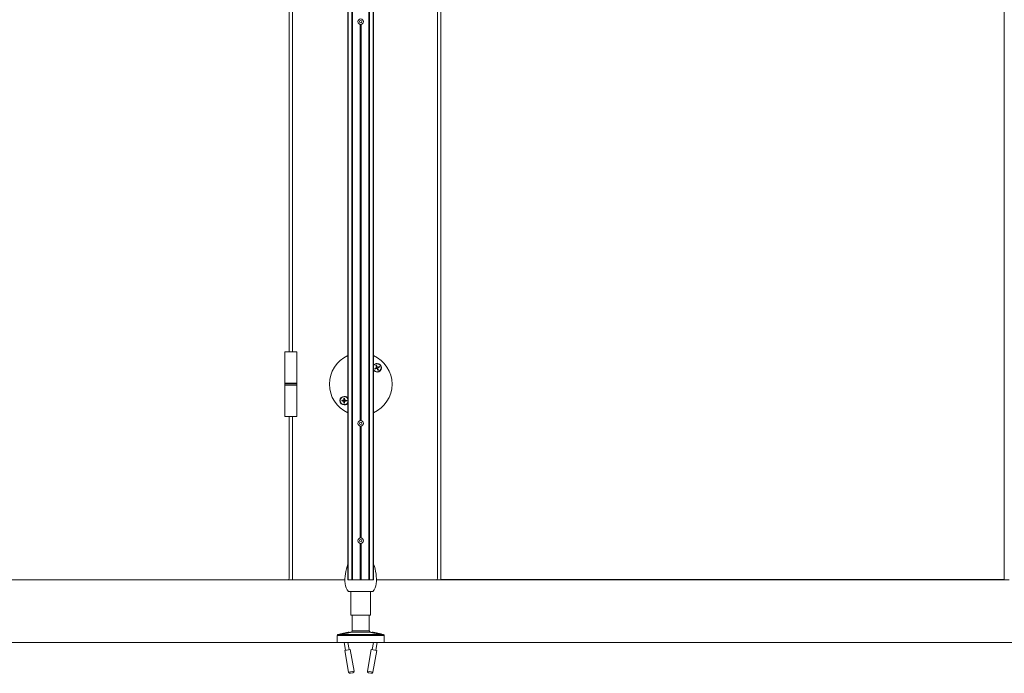
# Model space of a CAD drawing. Units: inches. Extents: x -485 to 12491, y 119 to 806.
# Drawn here: x 355 to 405, y 280 to 313 of the extents above; entities that cross this region are included whole.
import ezdxf

# ---------------------------------------------------------------- set-up
doc = ezdxf.new("R2010")
doc.units = ezdxf.units.IN
doc.header["$LTSCALE"] = 0.125
doc.header["$MEASUREMENT"] = 0
doc.layers.get('0').update_dxf_attribs({"lineweight": 9})

msp = doc.modelspace()

# ---------------------------------------------------------------- linework, layer by layer
for p, q in [((371.58825, 367.95123), (371.58825, 284.78193)), ((371.60543, 367.95123), (371.60543, 284.78193)), ((371.78303, 367.95123), (371.78303, 284.78193)), ((371.82643, 367.95123), (371.82643, 284.78193)), ((372.63746, 367.95123), (372.63746, 284.78193)), ((372.68086, 367.95123), (372.68086, 284.78193)), ((372.85846, 367.95123), (372.85846, 284.78193)), ((372.87564, 367.95123), (372.87564, 284.78193)), ((404.60006, 284.80162), (404.60006, 367.93155)), ((368.63943, 296.24844), (368.63943, 324.29957)), ((368.79691, 324.29957), (368.79691, 296.24844)), ((376.25753, 319.00729), (376.25753, 284.80162)), ((376.10005, 284.86067), (376.10005, 317.47872)), ((372.21226, 312.72948), (372.21226, 292.79231)), ((372.25163, 312.72948), (372.25163, 292.79231)), ((368.4229, 296.24844), (369.01345, 296.24844)), ((368.4229, 296.24844), (368.4229, 294.67364)), ((369.01345, 296.24844), (369.01345, 294.67364)), ((373.01299, 295.45661), (373.01728, 295.44787)), ((373.02319, 295.48049), (373.03247, 295.48344)), ((373.02942, 295.41568), (373.02648, 295.42495)), ((373.05331, 295.40548), (373.06205, 295.40976)), ((373.06412, 295.49693), (373.05538, 295.49264)), ((373.05872, 295.24845), (373.05872, 295.23467)), ((373.09424, 295.42191), (373.08496, 295.41896)), ((373.08801, 295.48673), (373.09096, 295.47745)), ((373.10444, 295.44579), (373.10016, 295.45453)), ((369.01345, 294.67364), (368.4229, 294.67364)), ((369.01345, 294.6638), (368.4229, 294.6638)), ((368.4229, 294.58506), (368.4229, 294.6638)), ((369.01345, 294.58506), (369.01345, 294.6638)), ((368.4229, 294.58506), (369.01345, 294.58506)), ((368.4229, 294.57522), (369.01345, 294.57522)), ((368.4229, 293.00042), (368.4229, 294.57522)), ((369.01345, 293.00042), (369.01345, 294.57522)), ((371.36476, 293.81972), (371.36548, 293.81001)), ((371.36476, 293.77561), (371.36548, 293.78532)), ((371.38312, 293.83808), (371.39283, 293.83736)), ((371.38312, 293.75724), (371.39283, 293.75796)), ((371.40518, 294.00042), (371.40518, 294.0142)), ((371.42723, 293.83808), (371.41752, 293.83736)), ((371.42723, 293.75724), (371.41752, 293.75796)), ((371.44559, 293.81972), (371.44487, 293.81001)), ((371.44559, 293.77561), (371.44487, 293.78532)), ((369.01345, 293.00042), (368.4229, 293.00042)), ((368.63943, 284.86067), (368.63943, 293.00042)), ((368.79691, 293.00042), (368.79691, 284.78193)), ((372.21226, 292.51955), (372.21226, 286.88681)), ((372.25163, 292.51955), (372.25163, 286.88681)), ((372.21226, 286.61405), (372.21226, 284.78193)), ((372.25163, 286.61405), (372.25163, 284.78193)), ((339.5095, 284.78193), (368.56069, 284.78193)), ((368.79691, 284.78193), (368.56069, 284.78193)), ((368.79691, 284.78193), (371.43985, 284.78193)), ((371.60543, 284.78193), (371.58825, 284.78193)), ((371.60543, 284.78193), (371.78303, 284.78193)), ((371.78303, 284.78193), (371.82643, 284.78193)), ((371.82643, 284.78193), (372.21226, 284.78193)), ((372.25163, 284.78193), (372.21226, 284.78193)), ((372.25163, 284.78193), (372.63746, 284.78193)), ((372.63746, 284.78193), (372.68086, 284.78193)), ((372.68086, 284.78193), (372.85846, 284.78193)), ((372.87564, 284.78193), (372.85846, 284.78193)), ((373.02404, 284.78193), (376.02131, 284.78193)), ((376.25753, 284.78193), (376.02131, 284.78193)), ((376.25753, 284.80162), (376.25753, 284.78193)), ((404.60006, 284.80162), (376.25753, 284.80162)), ((376.25753, 284.78193), (404.60006, 284.78193)), ((404.60006, 284.78193), (404.60006, 284.80162)), ((404.83628, 284.78193), (404.60006, 284.78193)), ((371.65423, 284.19138), (372.80966, 284.19138)), ((371.73982, 284.19138), (371.73982, 283.01028)), ((372.72407, 284.19138), (372.72407, 283.01028)), ((372.72407, 283.01028), (371.73982, 283.01028)), ((371.79888, 282.22288), (371.79888, 283.01028)), ((372.66502, 282.22288), (372.66502, 283.01028)), ((373.41305, 281.98666), (371.05085, 281.98666)), ((371.05085, 281.63233), (371.05085, 281.98666)), ((371.099, 282.02832), (371.08308, 282.02538)), ((373.38081, 282.02538), (371.08308, 282.02538)), ((371.59805, 282.14433), (371.21087, 282.07296)), ((371.73441, 282.14545), (371.71849, 282.14251)), ((372.72948, 282.14545), (371.73441, 282.14545)), ((371.79888, 282.22288), (372.66502, 282.22288)), ((372.66502, 282.22288), (371.79888, 282.22288)), ((372.72948, 282.14545), (372.74541, 282.14251)), ((373.25302, 282.07296), (372.86584, 282.14433)), ((373.36489, 282.02832), (373.38081, 282.02538)), ((373.41305, 281.63233), (373.41305, 281.98666)), ((267.35665, 281.63233), (542.6099, 281.63233)), ((373.41305, 281.63233), (371.05085, 281.63233)), ((371.39619, 281.63233), (371.46917, 281.23639)), ((371.69761, 281.2785), (371.42658, 281.22854)), ((371.58835, 281.63233), (371.65502, 281.27065)), ((371.69761, 281.2785), (371.89745, 280.19441)), ((372.76628, 281.2785), (372.56644, 280.19441)), ((373.03731, 281.22854), (372.76628, 281.2785)), ((372.87555, 281.63233), (372.80887, 281.27065)), ((373.06771, 281.63233), (372.99472, 281.23639)), ((371.42658, 281.22854), (371.62643, 280.14445)), ((373.03731, 281.22854), (372.83746, 280.14445)), ((371.62643, 280.14445), (371.89745, 280.19441)), ((371.83429, 280.1027), (371.71814, 280.08129)), ((372.56644, 280.19441), (372.83746, 280.14445)), ((372.74575, 280.08129), (372.6296, 280.1027))]:
    msp.add_line(p, q)
for centre, radius in [((372.23195, 312.86587), 0.13779), ((372.23195, 312.86587), 0.05905), ((372.23195, 292.65593), 0.13779), ((372.23195, 292.65593), 0.05905), ((372.23195, 286.75043), 0.13779), ((372.23195, 286.75043), 0.05905)]:
    msp.add_circle(centre, radius)
for centre, radius, start, end in [((372.23195, 294.62443), 1.5748, 114.126336, 245.873664), ((372.23195, 294.62443), 1.5748, 0, 65.873664), ((373.05872, 295.4512), 0.21653, 90, 147.720662), ((373.05872, 295.4512), 0.20276, 205.45641, 154.54359), ((373.05872, 295.4512), 0.21653, 270, 90), ((373.05872, 295.4512), 0.21653, 212.279338, 270), ((373.05872, 295.4512), 0.12806, 195.541243, 208.207176), ((373.05872, 295.4512), 0.12065, 195.017903, 208.730516), ((373.05872, 295.4512), 0.08732, 194.637596, 209.110823), ((373.05872, 295.4512), 0.12806, 105.541243, 118.207176), ((373.05872, 295.4512), 0.12065, 105.017903, 118.730516), ((373.05872, 295.4512), 0.08732, 104.637596, 119.110823), ((373.05872, 295.4512), 0.08732, 284.637596, 299.110823), ((373.05872, 295.4512), 0.12065, 285.017903, 298.730516), ((373.05872, 295.4512), 0.12806, 285.541243, 298.207176), ((373.05872, 295.4512), 0.08732, 14.637596, 29.110823), ((373.05872, 295.4512), 0.12065, 15.017903, 28.730516), ((373.05872, 295.4512), 0.12806, 15.541243, 28.207176), ((368.43274, 294.6638), 0.00984, 90, 180), ((369.00361, 294.6638), 0.00984, 0, 90), ((368.43274, 294.58506), 0.00984, 180, 270), ((369.00361, 294.58506), 0.00984, 270, 0), ((372.23195, 294.62443), 1.5748, 294.126336, 0), ((371.40518, 293.79766), 0.21653, 90, 270), ((371.40518, 293.79766), 0.20276, 25.456391, 334.543609), ((371.40518, 293.79766), 0.12806, 173.667034, 186.332966), ((371.40518, 293.79766), 0.12065, 173.143694, 186.856306), ((371.40518, 293.79766), 0.08732, 172.763386, 187.236614), ((371.40518, 293.79766), 0.12065, 83.143694, 96.856306), ((371.40518, 293.79766), 0.12065, 263.143694, 276.856306), ((371.40518, 293.79766), 0.12806, 83.667034, 96.332966), ((371.40518, 293.79766), 0.12806, 263.667034, 276.332966), ((371.40518, 293.79766), 0.08732, 82.763386, 97.236614), ((371.40518, 293.79766), 0.08732, 262.763386, 277.236614), ((371.40518, 293.79766), 0.21653, 32.279324, 90), ((371.40518, 293.79766), 0.21653, 270, 327.720676), ((371.40518, 293.79766), 0.08732, 352.763386, 7.236614), ((371.40518, 293.79766), 0.12065, 353.143694, 6.856306), ((371.40518, 293.79766), 0.12806, 353.667034, 6.332966), ((373.6052, 284.78193), 2.16535, 158.664843, 185.148856), ((370.85869, 284.78193), 2.16535, 354.851144, 21.335157), ((368.56069, 284.86067), 0.07874, 270, 0), ((376.02131, 284.86067), 0.07874, 270, 0), ((372.07597, 284.64414), 0.62992, 185.148856, 224.427004), ((372.38792, 284.64414), 0.62992, 315.572996, 354.851144), ((371.65423, 284.23075), 0.03937, 224.427004, 270), ((372.80966, 284.23075), 0.03937, 270, 315.572996), ((371.09022, 281.98666), 0.03937, 100.444697, 180), ((371.24656, 281.87937), 0.19685, 100.444697, 129.478768), ((371.63374, 281.95074), 0.19685, 70.810113, 100.444697), ((371.72014, 282.22288), 0.07874, 280.444697, 0), ((372.74376, 282.22288), 0.07874, 180, 259.555303), ((372.83015, 281.95074), 0.19685, 79.555303, 109.189887), ((373.21733, 281.87937), 0.19685, 50.521232, 79.555303), ((373.37368, 281.98666), 0.03937, 0, 79.555303), ((371.70386, 280.15872), 0.07874, 190.444697, 280.444697), ((371.82001, 280.18013), 0.07874, 280.444697, 10.444697), ((372.64388, 280.18013), 0.07874, 169.555303, 259.555303), ((372.76003, 280.15872), 0.07874, 259.555303, 349.555303)]:
    msp.add_arc(centre, radius, start, end)
for centre, major_axis, start_param, end_param in [((373.06426, 295.4399), (-0.38868, -0.19057), 4.80185233, 5.00745663), ((373.0549, 295.4632), (0.41255, 0.13111), 4.41732133, 4.62292563), ((373.07072, 295.45502), (0.13111, -0.41255), 4.41732133, 4.62292563), ((373.04741, 295.44566), (-0.19057, 0.38868), 4.80185233, 5.00745663), ((373.07002, 295.45675), (0.19057, -0.38868), 4.80185233, 5.00745663), ((373.06253, 295.4392), (-0.41255, -0.13111), 4.41732133, 4.62292563), ((373.04671, 295.44739), (-0.13111, 0.41255), 4.41732133, 4.62292563), ((373.05317, 295.46251), (0.38868, 0.19057), 4.80185233, 5.00745663), ((371.40611, 293.7851), (-0.4317, -0.03203), 4.80185233, 5.00745663), ((371.40611, 293.81022), (0.4317, -0.03203), 4.41732133, 4.62292563), ((371.41773, 293.79673), (-0.03203, -0.4317), 4.41732133, 4.62292563), ((371.41773, 293.79859), (0.03203, -0.4317), 4.80185233, 5.00745663), ((371.39262, 293.79673), (-0.03203, 0.4317), 4.80185233, 5.00745663), ((371.39262, 293.79859), (0.03203, 0.4317), 4.41732133, 4.62292563), ((371.40424, 293.7851), (-0.4317, 0.03203), 4.41732133, 4.62292563), ((371.40424, 293.81022), (0.4317, 0.03203), 4.80185233, 5.00745663)]:
    msp.add_ellipse(centre, major_axis=major_axis, ratio=0.08715574, start_param=start_param, end_param=end_param)
for points, knots in [([(372.93534, 295.41689), (372.93588, 295.41717), (372.93648, 295.41748), (372.93772, 295.41808), (372.93855, 295.41848), (372.93987, 295.41906), (372.94058, 295.41936), (372.9415, 295.41972), (372.94189, 295.41985), (372.94218, 295.41994)], [0.0192350153, 0.0192350153, 0.0192350153, 0.0192350153, 0.0237607485, 0.0237607485, 0.0297383309, 0.0297383309, 0.0356245445, 0.0356245445, 0.040365984, 0.040365984, 0.040365984, 0.040365984]), ([(372.95291, 295.3932), (372.95265, 295.39307), (372.95227, 295.39289), (372.95136, 295.39251), (372.95064, 295.39224), (372.94928, 295.39175), (372.94841, 295.39146), (372.94709, 295.39104), (372.94645, 295.39084), (372.94586, 295.39067)], [0.0542127303, 0.0542127303, 0.0542127303, 0.0542127303, 0.0589541698, 0.0589541698, 0.0648403834, 0.0648403834, 0.0708179658, 0.0708179658, 0.075343699, 0.075343699, 0.075343699, 0.075343699]), ([(373.00072, 295.557), (373.00058, 295.55727), (373.0004, 295.55765), (373.00002, 295.55856), (372.99975, 295.55928), (372.99926, 295.56064), (372.99897, 295.56151), (372.99855, 295.56283), (372.99836, 295.56347), (372.99819, 295.56406)], [0.0542127239, 0.0542127239, 0.0542127239, 0.0542127239, 0.0589541634, 0.0589541634, 0.0648403771, 0.0648403771, 0.0708179594, 0.0708179594, 0.0753436926, 0.0753436926, 0.0753436926, 0.0753436926]), ([(373.02319, 295.48049), (373.02392, 295.47812), (373.02424, 295.47544), (373.02377, 295.47016), (373.02299, 295.46757), (373.0207, 295.46313), (373.01904, 295.46099), (373.01578, 295.45822), (373.01441, 295.45732), (373.01299, 295.45661)], [0, 0, 0, 0, 0.0190128315, 0.0190128315, 0.0380256631, 0.0380256631, 0.0570670648, 0.0570670648, 0.0687501311, 0.0687501311, 0.0687501311, 0.0687501311]), ([(373.03247, 295.48344), (373.03329, 295.48119), (373.03383, 295.47882), (373.0343, 295.4744), (373.0343, 295.47199), (373.03362, 295.46717), (373.03293, 295.46476), (373.0311, 295.46046), (373.02982, 295.45829), (373.02681, 295.45446), (373.02508, 295.45279), (373.02156, 295.45008), (373.01948, 295.44883), (373.01728, 295.44787)], [0.334727308, 0.334727308, 0.334727308, 0.334727308, 0.353641115, 0.353641115, 0.371458815, 0.371458815, 0.389276515, 0.389276515, 0.407094215, 0.407094215, 0.424911915, 0.424911915, 0.443825723, 0.443825723, 0.443825723, 0.443825723]), ([(373.0244, 295.57458), (373.02469, 295.57404), (373.02499, 295.57344), (373.0256, 295.5722), (373.02599, 295.57137), (373.02658, 295.57005), (373.02687, 295.56934), (373.02723, 295.56842), (373.02737, 295.56802), (373.02745, 295.56774)], [0.0192350153, 0.0192350153, 0.0192350153, 0.0192350153, 0.0237607485, 0.0237607485, 0.0297383309, 0.0297383309, 0.0356245445, 0.0356245445, 0.040365984, 0.040365984, 0.040365984, 0.040365984]), ([(373.02648, 295.42495), (373.02873, 295.42578), (373.03109, 295.42632), (373.03552, 295.42679), (373.03792, 295.42679), (373.04274, 295.4261), (373.04516, 295.42542), (373.04946, 295.42358), (373.05163, 295.42231), (373.05546, 295.4193), (373.05712, 295.41756), (373.05984, 295.41404), (373.06109, 295.41196), (373.06205, 295.40976)], [0.334727308, 0.334727308, 0.334727308, 0.334727308, 0.353641115, 0.353641115, 0.371458815, 0.371458815, 0.389276515, 0.389276515, 0.407094215, 0.407094215, 0.424911915, 0.424911915, 0.443825723, 0.443825723, 0.443825723, 0.443825723]), ([(373.02942, 295.41568), (373.0318, 295.41641), (373.03448, 295.41673), (373.03975, 295.41626), (373.04234, 295.41548), (373.04678, 295.41319), (373.04892, 295.41153), (373.05169, 295.40827), (373.0526, 295.4069), (373.05331, 295.40548)], [0, 0, 0, 0, 0.0190059132, 0.0190059132, 0.0380118263, 0.0380118263, 0.0570601467, 0.0570601467, 0.0687500264, 0.0687500264, 0.0687500264, 0.0687500264]), ([(373.09096, 295.47745), (373.0887, 295.47662), (373.08634, 295.47608), (373.08191, 295.47561), (373.07951, 295.47562), (373.07469, 295.4763), (373.07227, 295.47698), (373.06797, 295.47882), (373.0658, 295.48009), (373.06198, 295.4831), (373.06031, 295.48484), (373.05759, 295.48836), (373.05634, 295.49044), (373.05538, 295.49264)], [0.334727308, 0.334727308, 0.334727308, 0.334727308, 0.353641115, 0.353641115, 0.371458815, 0.371458815, 0.389276515, 0.389276515, 0.407094215, 0.407094215, 0.424911915, 0.424911915, 0.443825723, 0.443825723, 0.443825723, 0.443825723]), ([(373.08801, 295.48673), (373.08563, 295.48599), (373.08295, 295.48568), (373.07768, 295.48614), (373.07509, 295.48692), (373.07065, 295.48922), (373.06851, 295.49088), (373.06574, 295.49414), (373.06484, 295.49551), (373.06412, 295.49693)], [0, 0, 0, 0, 0.0190059132, 0.0190059132, 0.0380118263, 0.0380118263, 0.0570601467, 0.0570601467, 0.0687500264, 0.0687500264, 0.0687500264, 0.0687500264]), ([(373.08496, 295.41896), (373.08414, 295.42122), (373.0836, 295.42358), (373.08313, 295.428), (373.08313, 295.43041), (373.08381, 295.43523), (373.0845, 295.43765), (373.08633, 295.44195), (373.08761, 295.44412), (373.09062, 295.44794), (373.09235, 295.44961), (373.09587, 295.45233), (373.09796, 295.45357), (373.10016, 295.45453)], [0.334727308, 0.334727308, 0.334727308, 0.334727308, 0.353641115, 0.353641115, 0.371458815, 0.371458815, 0.389276515, 0.389276515, 0.407094215, 0.407094215, 0.424911915, 0.424911915, 0.443825723, 0.443825723, 0.443825723, 0.443825723]), ([(373.09303, 295.32782), (373.09275, 295.32836), (373.09244, 295.32896), (373.09183, 295.3302), (373.09144, 295.33104), (373.09085, 295.33235), (373.09056, 295.33306), (373.0902, 295.33398), (373.09006, 295.33438), (373.08998, 295.33467)], [0.0192350153, 0.0192350153, 0.0192350153, 0.0192350153, 0.0237607485, 0.0237607485, 0.0297383309, 0.0297383309, 0.0356245445, 0.0356245445, 0.040365984, 0.040365984, 0.040365984, 0.040365984]), ([(373.09424, 295.42191), (373.09351, 295.42428), (373.09319, 295.42697), (373.09366, 295.43224), (373.09444, 295.43483), (373.09673, 295.43927), (373.09839, 295.44141), (373.10165, 295.44418), (373.10302, 295.44508), (373.10444, 295.44579)], [0, 0, 0, 0, 0.0190059132, 0.0190059132, 0.0380118263, 0.0380118263, 0.0570601467, 0.0570601467, 0.0687500264, 0.0687500264, 0.0687500264, 0.0687500264]), ([(373.11671, 295.3454), (373.11685, 295.34513), (373.11703, 295.34475), (373.11741, 295.34384), (373.11768, 295.34312), (373.11817, 295.34177), (373.11846, 295.34089), (373.11888, 295.33958), (373.11907, 295.33893), (373.11924, 295.33835)], [0.0542127239, 0.0542127239, 0.0542127239, 0.0542127239, 0.0589541634, 0.0589541634, 0.0648403771, 0.0648403771, 0.0708179594, 0.0708179594, 0.0753436926, 0.0753436926, 0.0753436926, 0.0753436926]), ([(373.16452, 295.5092), (373.16478, 295.50934), (373.16516, 295.50951), (373.16607, 295.50989), (373.16679, 295.51017), (373.16815, 295.51065), (373.16903, 295.51095), (373.17034, 295.51137), (373.17098, 295.51156), (373.17157, 295.51173)], [0.0542127239, 0.0542127239, 0.0542127239, 0.0542127239, 0.0589541634, 0.0589541634, 0.0648403771, 0.0648403771, 0.0708179594, 0.0708179594, 0.0753436926, 0.0753436926, 0.0753436926, 0.0753436926]), ([(373.18209, 295.48551), (373.18155, 295.48523), (373.18095, 295.48493), (373.17972, 295.48432), (373.17888, 295.48393), (373.17757, 295.48334), (373.17685, 295.48304), (373.17593, 295.48269), (373.17554, 295.48255), (373.17525, 295.48247)], [0.0192350153, 0.0192350153, 0.0192350153, 0.0192350153, 0.0237607485, 0.0237607485, 0.0297383309, 0.0297383309, 0.0356245445, 0.0356245445, 0.040365984, 0.040365984, 0.040365984, 0.040365984]), ([(371.2779, 293.81179), (371.2785, 293.81185), (371.27917, 293.81191), (371.28055, 293.81201), (371.28147, 293.81206), (371.28291, 293.81212), (371.28368, 293.81213), (371.28467, 293.81212), (371.28508, 293.81209), (371.28538, 293.81207)], [0.0192350153, 0.0192350153, 0.0192350153, 0.0192350153, 0.0237607485, 0.0237607485, 0.0297383309, 0.0297383309, 0.0356245445, 0.0356245445, 0.040365984, 0.040365984, 0.040365984, 0.040365984]), ([(371.28538, 293.78326), (371.28508, 293.78323), (371.28467, 293.78321), (371.28368, 293.7832), (371.28291, 293.78321), (371.28147, 293.78326), (371.28055, 293.78332), (371.27917, 293.78342), (371.2785, 293.78348), (371.2779, 293.78354)], [0.0542127303, 0.0542127303, 0.0542127303, 0.0542127303, 0.0589541698, 0.0589541698, 0.0648403834, 0.0648403834, 0.0708179658, 0.0708179658, 0.075343699, 0.075343699, 0.075343699, 0.075343699]), ([(371.38312, 293.83808), (371.38292, 293.8356), (371.38221, 293.833), (371.37981, 293.82827), (371.37812, 293.82616), (371.37434, 293.8229), (371.372, 293.82153), (371.36795, 293.82017), (371.36634, 293.81985), (371.36476, 293.81972)], [0, 0, 0, 0, 0.0190128315, 0.0190128315, 0.0380256631, 0.0380256631, 0.0570670648, 0.0570670648, 0.0687501311, 0.0687501311, 0.0687501311, 0.0687501311]), ([(371.36476, 293.77561), (371.36723, 293.7754), (371.36984, 293.7747), (371.37456, 293.7723), (371.37667, 293.77061), (371.37994, 293.76683), (371.38131, 293.76449), (371.38266, 293.76044), (371.38299, 293.75883), (371.38312, 293.75724)], [0, 0, 0, 0, 0.0190059132, 0.0190059132, 0.0380118263, 0.0380118263, 0.0570601467, 0.0570601467, 0.0687500264, 0.0687500264, 0.0687500264, 0.0687500264]), ([(371.39283, 293.83736), (371.39276, 293.83496), (371.39238, 293.83256), (371.39116, 293.82829), (371.39026, 293.82605), (371.38783, 293.82183), (371.3863, 293.81985), (371.38299, 293.81654), (371.381, 293.815), (371.37678, 293.81257), (371.37455, 293.81167), (371.37027, 293.81046), (371.36788, 293.81008), (371.36548, 293.81001)], [0.334727308, 0.334727308, 0.334727308, 0.334727308, 0.353641115, 0.353641115, 0.371458815, 0.371458815, 0.389276515, 0.389276515, 0.407094215, 0.407094215, 0.424911915, 0.424911915, 0.443825723, 0.443825723, 0.443825723, 0.443825723]), ([(371.36548, 293.78532), (371.36788, 293.78524), (371.37027, 293.78486), (371.37455, 293.78365), (371.37678, 293.78275), (371.381, 293.78032), (371.38299, 293.77879), (371.3863, 293.77548), (371.38783, 293.77349), (371.39026, 293.76927), (371.39116, 293.76704), (371.39238, 293.76276), (371.39276, 293.76036), (371.39283, 293.75796)], [0.334727308, 0.334727308, 0.334727308, 0.334727308, 0.353641115, 0.353641115, 0.371458815, 0.371458815, 0.389276515, 0.389276515, 0.407094215, 0.407094215, 0.424911915, 0.424911915, 0.443825723, 0.443825723, 0.443825723, 0.443825723]), ([(371.39077, 293.91745), (371.39074, 293.91775), (371.39072, 293.91817), (371.39071, 293.91916), (371.39072, 293.91993), (371.39078, 293.92137), (371.39083, 293.92229), (371.39093, 293.92366), (371.39099, 293.92434), (371.39105, 293.92494)], [0.0542127239, 0.0542127239, 0.0542127239, 0.0542127239, 0.0589541634, 0.0589541634, 0.0648403771, 0.0648403771, 0.0708179594, 0.0708179594, 0.0753436926, 0.0753436926, 0.0753436926, 0.0753436926]), ([(371.39105, 293.67038), (371.39099, 293.67099), (371.39093, 293.67166), (371.39083, 293.67303), (371.39078, 293.67396), (371.39072, 293.67539), (371.39071, 293.67617), (371.39072, 293.67715), (371.39074, 293.67757), (371.39077, 293.67787)], [0.0192350153, 0.0192350153, 0.0192350153, 0.0192350153, 0.0237607485, 0.0237607485, 0.0297383309, 0.0297383309, 0.0356245445, 0.0356245445, 0.040365984, 0.040365984, 0.040365984, 0.040365984]), ([(371.44487, 293.81001), (371.44247, 293.81008), (371.44008, 293.81046), (371.4358, 293.81167), (371.43357, 293.81257), (371.42935, 293.815), (371.42736, 293.81654), (371.42405, 293.81985), (371.42252, 293.82183), (371.42009, 293.82605), (371.41919, 293.82829), (371.41798, 293.83256), (371.41759, 293.83496), (371.41752, 293.83736)], [0.334727308, 0.334727308, 0.334727308, 0.334727308, 0.353641115, 0.353641115, 0.371458815, 0.371458815, 0.389276515, 0.389276515, 0.407094215, 0.407094215, 0.424911915, 0.424911915, 0.443825723, 0.443825723, 0.443825723, 0.443825723]), ([(371.41752, 293.75796), (371.41759, 293.76036), (371.41798, 293.76276), (371.41919, 293.76704), (371.42009, 293.76927), (371.42252, 293.77349), (371.42405, 293.77548), (371.42736, 293.77879), (371.42935, 293.78032), (371.43357, 293.78275), (371.4358, 293.78365), (371.44008, 293.78486), (371.44247, 293.78524), (371.44487, 293.78532)], [0.334727308, 0.334727308, 0.334727308, 0.334727308, 0.353641115, 0.353641115, 0.371458815, 0.371458815, 0.389276515, 0.389276515, 0.407094215, 0.407094215, 0.424911915, 0.424911915, 0.443825723, 0.443825723, 0.443825723, 0.443825723]), ([(371.4193, 293.92494), (371.41936, 293.92434), (371.41942, 293.92366), (371.41952, 293.92229), (371.41957, 293.92137), (371.41963, 293.91993), (371.41964, 293.91916), (371.41963, 293.91817), (371.41961, 293.91775), (371.41958, 293.91745)], [0.0192350153, 0.0192350153, 0.0192350153, 0.0192350153, 0.0237607485, 0.0237607485, 0.0297383309, 0.0297383309, 0.0356245445, 0.0356245445, 0.040365984, 0.040365984, 0.040365984, 0.040365984]), ([(371.41958, 293.67787), (371.41961, 293.67757), (371.41963, 293.67715), (371.41964, 293.67617), (371.41963, 293.67539), (371.41957, 293.67396), (371.41952, 293.67303), (371.41942, 293.67166), (371.41936, 293.67099), (371.4193, 293.67038)], [0.0542127239, 0.0542127239, 0.0542127239, 0.0542127239, 0.0589541634, 0.0589541634, 0.0648403771, 0.0648403771, 0.0708179594, 0.0708179594, 0.0753436926, 0.0753436926, 0.0753436926, 0.0753436926]), ([(371.44559, 293.81972), (371.44312, 293.81992), (371.44051, 293.82063), (371.43579, 293.82302), (371.43368, 293.82471), (371.43041, 293.82849), (371.42904, 293.83083), (371.42769, 293.83489), (371.42736, 293.8365), (371.42723, 293.83808)], [0, 0, 0, 0, 0.0190059132, 0.0190059132, 0.0380118263, 0.0380118263, 0.0570601467, 0.0570601467, 0.0687500264, 0.0687500264, 0.0687500264, 0.0687500264]), ([(371.42723, 293.75724), (371.42743, 293.75972), (371.42814, 293.76233), (371.43054, 293.76705), (371.43223, 293.76916), (371.43601, 293.77243), (371.43835, 293.77379), (371.4424, 293.77515), (371.44401, 293.77548), (371.44559, 293.77561)], [0, 0, 0, 0, 0.0190059132, 0.0190059132, 0.0380118263, 0.0380118263, 0.0570601467, 0.0570601467, 0.0687500264, 0.0687500264, 0.0687500264, 0.0687500264]), ([(371.52497, 293.81207), (371.52527, 293.81209), (371.52568, 293.81212), (371.52667, 293.81213), (371.52744, 293.81212), (371.52888, 293.81206), (371.5298, 293.81201), (371.53118, 293.81191), (371.53185, 293.81185), (371.53245, 293.81179)], [0.0542127239, 0.0542127239, 0.0542127239, 0.0542127239, 0.0589541634, 0.0589541634, 0.0648403771, 0.0648403771, 0.0708179594, 0.0708179594, 0.0753436926, 0.0753436926, 0.0753436926, 0.0753436926]), ([(371.53245, 293.78354), (371.53185, 293.78348), (371.53118, 293.78342), (371.5298, 293.78332), (371.52888, 293.78326), (371.52744, 293.78321), (371.52667, 293.7832), (371.52568, 293.78321), (371.52527, 293.78323), (371.52497, 293.78326)], [0.0192350153, 0.0192350153, 0.0192350153, 0.0192350153, 0.0237607485, 0.0237607485, 0.0297383309, 0.0297383309, 0.0356245445, 0.0356245445, 0.040365984, 0.040365984, 0.040365984, 0.040365984]), ([(371.71849, 282.14251), (371.71849, 282.14251), (371.71423, 282.1412), (371.69628, 282.13601), (371.68258, 282.13218), (371.65058, 282.12386), (371.62967, 282.1187), (371.5814, 282.10772), (371.55405, 282.10191), (371.5272, 282.09655), (371.48184, 282.0875), (371.42959, 282.07807), (371.3276, 282.06111), (371.27786, 282.05352), (371.1959, 282.04151), (371.15988, 282.03653), (371.11143, 282.02995), (371.099, 282.02832), (371.099, 282.02832)], [3.94377375, 3.94377375, 3.94377375, 3.94377375, 4.16891843, 4.16891843, 4.39406311, 4.39406311, 4.61931648, 4.61931648, 4.84456985, 4.84456985, 4.84456985, 5.22494176, 5.22494176, 5.60531367, 5.60531367, 5.98568617, 5.98568617, 6.36605867, 6.36605867, 6.36605867, 6.36605867]), ([(373.36489, 282.02832), (373.36489, 282.02832), (373.35246, 282.02995), (373.30401, 282.03653), (373.26799, 282.04151), (373.18603, 282.05352), (373.13629, 282.06111), (373.0343, 282.07807), (372.98205, 282.0875), (372.90984, 282.10191), (372.88249, 282.10772), (372.83422, 282.1187), (372.81331, 282.12386), (372.78131, 282.13218), (372.76761, 282.13601), (372.74966, 282.1412), (372.74541, 282.14251), (372.74541, 282.14251)], [1.52148882, 1.52148882, 1.52148882, 1.52148882, 1.90186132, 1.90186132, 2.28223382, 2.28223382, 2.66260573, 2.66260573, 3.04297764, 3.04297764, 3.26823101, 3.26823101, 3.49348439, 3.49348439, 3.71862907, 3.71862907, 3.94377375, 3.94377375, 3.94377375, 3.94377375])]:
    msp.add_open_spline(points, degree=3, knots=knots)
for points, weights in [([(372.97423, 295.42914), (372.96079, 295.42528), (372.94218, 295.41994)], [1, 1.0139952488, 1.0015640315]), ([(372.95291, 295.3932), (372.97005, 295.40221), (372.98243, 295.40872)], [1.00156403454, 1.01399527726, 1]), ([(373.01728, 295.44787), (373.00347, 295.44184), (372.97423, 295.42914)], [1.84241602379, 1.45964966637, 1]), ([(372.98243, 295.40872), (373.01234, 295.41977), (373.02648, 295.42495)], [1, 1.45964966637, 1.84241602379]), ([(373.00072, 295.557), (373.00973, 295.53987), (373.01624, 295.52749)], [1.00156403084, 1.01399524261, 1]), ([(373.01624, 295.52749), (373.02728, 295.49758), (373.03247, 295.48344)], [1, 1.45964966637, 1.84241602379]), ([(373.03665, 295.53568), (373.03279, 295.54913), (373.02745, 295.56774)], [1, 1.01399527715, 1.00156403452]), ([(373.05538, 295.49264), (373.04935, 295.50644), (373.03665, 295.53568)], [1.84241602379, 1.45964966637, 1]), ([(373.06205, 295.40976), (373.06808, 295.39596), (373.08078, 295.36672)], [1.84241602379, 1.45964966637, 1]), ([(373.08078, 295.36672), (373.08464, 295.35327), (373.08998, 295.33467)], [1, 1.01399525379, 1.00156403203]), ([(373.10119, 295.37492), (373.09015, 295.40482), (373.08496, 295.41896)], [1, 1.45964966637, 1.84241602379]), ([(373.135, 295.49368), (373.10509, 295.48264), (373.09096, 295.47745)], [1, 1.45964966637, 1.84241602379]), ([(373.10016, 295.45453), (373.11396, 295.46056), (373.1432, 295.47327)], [1.84241602379, 1.45964966637, 1]), ([(373.11671, 295.3454), (373.10771, 295.36253), (373.10119, 295.37492)], [1.00156403505, 1.0139952821, 1]), ([(373.16452, 295.5092), (373.14739, 295.50019), (373.135, 295.49368)], [1.00156403451, 1.01399527706, 1]), ([(373.1432, 295.47327), (373.15665, 295.47713), (373.17525, 295.48247)], [1, 1.01399531042, 1.00156403807]), ([(371.31855, 293.80866), (371.30464, 293.81009), (371.28538, 293.81207)], [1, 1.0139952488, 1.0015640315]), ([(371.28538, 293.78326), (371.30464, 293.78523), (371.31855, 293.78666)], [1.00156403454, 1.01399527726, 1]), ([(371.36548, 293.81001), (371.35042, 293.80956), (371.31855, 293.80866)], [1.84241602379, 1.45964966637, 1]), ([(371.31855, 293.78666), (371.35042, 293.78577), (371.36548, 293.78532)], [1, 1.45964966637, 1.84241602379]), ([(371.39077, 293.91745), (371.39275, 293.8982), (371.39418, 293.88428)], [1.00156403084, 1.01399524261, 1]), ([(371.39418, 293.71104), (371.39275, 293.69712), (371.39077, 293.67787)], [1, 1.01399525379, 1.00156403203]), ([(371.39418, 293.88428), (371.39328, 293.85241), (371.39283, 293.83736)], [1, 1.45964966637, 1.84241602379]), ([(371.39283, 293.75796), (371.39328, 293.74291), (371.39418, 293.71104)], [1.84241602379, 1.45964966637, 1]), ([(371.41617, 293.88428), (371.4176, 293.8982), (371.41958, 293.91745)], [1, 1.01399527715, 1.00156403452]), ([(371.41752, 293.83736), (371.41707, 293.85241), (371.41617, 293.88428)], [1.84241602379, 1.45964966637, 1]), ([(371.41617, 293.71104), (371.41707, 293.74291), (371.41752, 293.75796)], [1, 1.45964966637, 1.84241602379]), ([(371.41958, 293.67787), (371.4176, 293.69712), (371.41617, 293.71104)], [1.00156403505, 1.0139952821, 1]), ([(371.4918, 293.80866), (371.45993, 293.80956), (371.44487, 293.81001)], [1, 1.45964966637, 1.84241602379]), ([(371.44487, 293.78532), (371.45993, 293.78577), (371.4918, 293.78666)], [1.84241602379, 1.45964966637, 1]), ([(371.52497, 293.81207), (371.50571, 293.81009), (371.4918, 293.80866)], [1.00156403451, 1.01399527706, 1]), ([(371.4918, 293.78666), (371.50571, 293.78523), (371.52497, 293.78326)], [1, 1.01399531042, 1.00156403807])]:
    msp.add_rational_spline(points, weights, degree=2)

doc.saveas('drawing.dxf')
